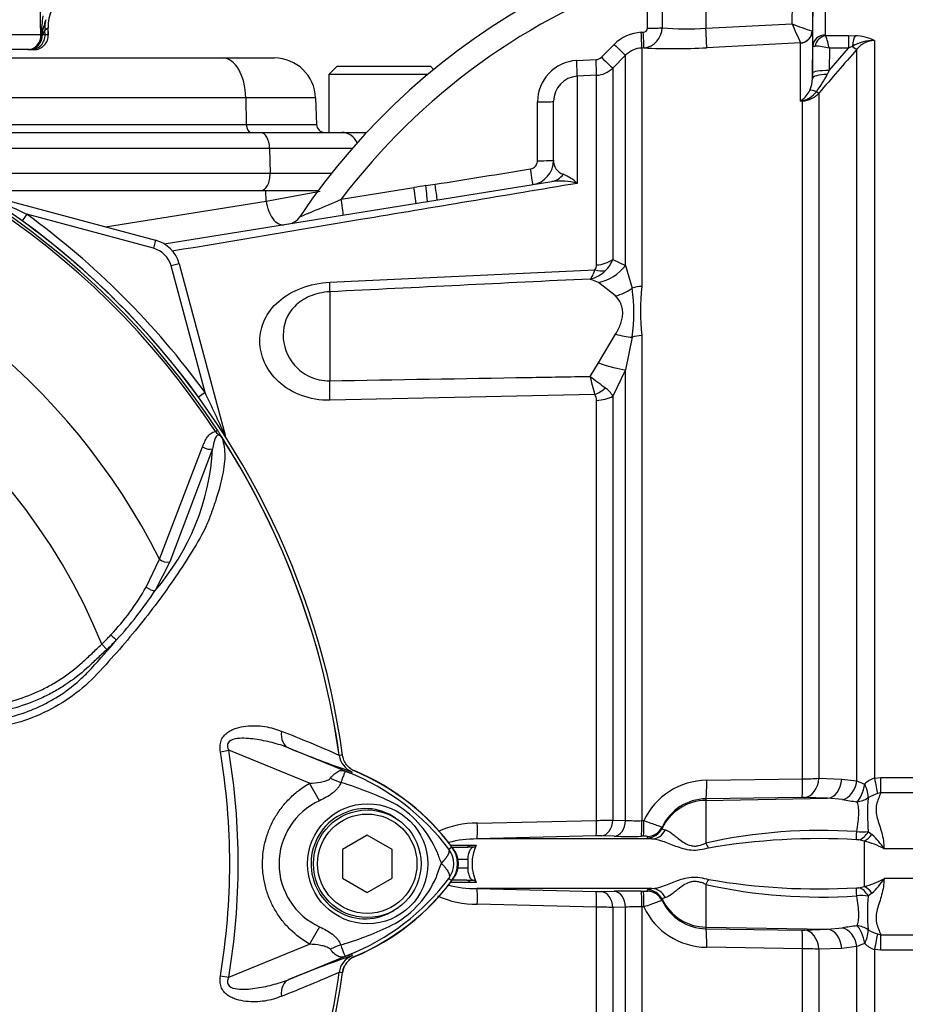
# Model space of a CAD drawing. Units: millimetres. Extents: x 0 to 594, y 0 to 420.
# Drawn here: x 159 to 180, y 189 to 213 of the extents above; entities that cross this region are included whole.
import ezdxf

# ---------------------------------------------------------------- set-up
doc = ezdxf.new("R2010")
doc.units = ezdxf.units.MM
for name, color, linetype in [('II1-01-STD', 7, 'Continuous'), ('II1-04THW-STD', 7, 'Continuous'), ('PART5', 7, 'Continuous'), ('TSH-1', 7, 'Continuous')]:
    doc.layers.add(name, color=color, linetype=linetype)

# ---------------------------------------------------------------- blocks, each defined once
blk = doc.blocks.new('SE3')
at = {"layer": 'II1-01-STD', "color": 7, "linetype": 'Continuous'}
for p, q in [((178.254, 213.737), (178.254, 212.639)), ((173.959, 212.798), (173.96, 213.454)), ((174.313, 213.464), (174.312, 212.808)), ((175.372, 213.5), (175.372, 212.797)), ((177.454, 212.903), (177.463, 213.404)), ((177.954, 213.422), (177.942, 212.732)), ((177.954, 212.36), (177.954, 213.422)), ((175.372, 212.797), (177.454, 212.903)), ((173.81, 212.699), (173.858, 212.701)), ((177.942, 212.732), (177.937, 212.733)), ((177.942, 212.732), (177.942, 211.583)), ((178.267, 212.62), (178.811, 212.62)), ((178.811, 212.62), (178.973, 212.615)), ((178.811, 212.62), (178.811, 212.312)), ((172.849, 212.098), (173.156, 212.407)), ((177.656, 212.442), (175.39, 212.326)), ((177.658, 212.439), (177.656, 212.442)), ((177.658, 211.037), (177.658, 212.439)), ((177.944, 211.712), (177.954, 212.36)), ((178.909, 212.36), (178.811, 212.312)), ((179.442, 212.502), (179.442, 194.69)), ((173.43, 212.144), (173.122, 211.835)), ((173.43, 207.07), (173.43, 212.144)), ((173.871, 212.322), (173.823, 212.319)), ((173.823, 212.319), (173.823, 206.562)), ((178.344, 211.774), (178.811, 212.312)), ((178.352, 212.312), (178.344, 211.774)), ((178.811, 212.312), (178.352, 212.312)), ((179.018, 194.621), (179.018, 212.289)), ((172.251, 212.016), (172.718, 212.04)), ((172.729, 211.66), (172.262, 211.636)), ((172.262, 211.636), (172.262, 209.05)), ((172.729, 207.081), (172.729, 211.66)), ((173.122, 211.835), (173.122, 207.214)), ((177.942, 211.583), (177.944, 211.712)), ((178.344, 211.774), (178.3, 211.681)), ((178.099, 211.23), (178.099, 194.684)), ((171.693, 209.613), (171.693, 211.033)), ((177.706, 211.04), (177.658, 211.037)), ((177.706, 194.67), (177.706, 211.04)), ((162.291, 207.587), (171.654, 209.095)), ((168.607, 208.997), (168.831, 209.029)), ((157.774, 208.88), (164.746, 208.88)), ((157.941, 208.786), (162.084, 207.676)), ((164.751, 208.624), (164.746, 208.88)), ((164.746, 208.88), (166.014, 208.88)), ((164.751, 208.624), (166.056, 208.861)), ((166.563, 208.665), (168.321, 208.947)), ((160.876, 208), (164.751, 208.624)), ((158.972, 208.303), (158.859, 208.147)), ((162.032, 207.483), (158.972, 208.303)), ((162.084, 207.676), (162.032, 207.483)), ((162.65, 207.11), (162.456, 207.058)), ((162.65, 207.11), (163.76, 202.967)), ((173.122, 207.214), (173.43, 207.07)), ((163.277, 203.998), (162.456, 207.058)), ((166.289, 206.661), (172.692, 206.966)), ((173.43, 207.07), (173.587, 206.518)), ((172.776, 206.655), (172.576, 206.741)), ((173.192, 206.331), (172.776, 206.655)), ((166.289, 206.433), (166.289, 204.283)), ((172.776, 204.718), (173.192, 205.412)), ((173.587, 205.335), (173.43, 204.551)), ((173.823, 205.375), (173.823, 193.661)), ((172.576, 204.39), (172.776, 204.718)), ((173.43, 204.551), (173.122, 203.913)), ((173.43, 193.668), (173.43, 204.551)), ((163.277, 203.998), (163.121, 203.885)), ((172.692, 203.949), (166.289, 203.814)), ((172.729, 193.668), (172.729, 203.811)), ((173.122, 203.913), (173.122, 193.675)), ((163.76, 202.967), (163.755, 202.966)), ((175.39, 194.636), (177.706, 194.67)), ((178.099, 194.684), (178.652, 194.666)), ((178.652, 194.666), (179.018, 194.621)), ((179.442, 194.69), (179.594, 194.704)), ((179.594, 194.704), (180.393, 194.704)), ((179.594, 194.332), (179.594, 194.704)), ((179.594, 194.332), (179.515, 194.315)), ((180.393, 194.332), (179.594, 194.332)), ((177.689, 194.222), (175.372, 194.188)), ((175.372, 194.151), (178.307, 194.202)), ((175.372, 194.188), (175.372, 194.151)), ((175.372, 194.151), (175.372, 193.121)), ((178.307, 194.202), (177.754, 194.221)), ((178.673, 194.168), (178.307, 194.202)), ((169.851, 193.598), (172.729, 193.668)), ((173.122, 193.675), (173.43, 193.668)), ((173.823, 193.661), (173.871, 193.662)), ((174.312, 193.507), (174.313, 193.474)), ((179.293, 193.4), (179.381, 193.328)), ((172.718, 193.291), (169.843, 193.219)), ((174.067, 193.219), (169.843, 193.219)), ((173.156, 193.284), (172.849, 193.291)), ((173.858, 193.284), (173.81, 193.283)), ((173.96, 193.249), (173.959, 193.281)), ((179.193, 193.168), (179.061, 193.197)), ((179.193, 193.168), (179.193, 192.071)), ((169.207, 193.07), (169.675, 193.07)), ((169.244, 193.02), (169.598, 193.02)), ((169.763, 193.019), (169.598, 193.02)), ((169.675, 193.07), (169.826, 193.069)), ((180.393, 192.98), (179.673, 192.98)), ((169.619, 192.72), (169.385, 192.72)), ((169.619, 192.72), (169.619, 192.52)), ((169.385, 192.52), (169.619, 192.52)), ((169.675, 192.17), (169.207, 192.17)), ((169.598, 192.22), (169.244, 192.22)), ((169.598, 192.22), (169.763, 192.22)), ((169.826, 192.17), (169.675, 192.17)), ((180.393, 192.26), (179.673, 192.26)), ((174.067, 192.02), (169.843, 192.02)), ((169.843, 192.02), (172.718, 191.948)), ((172.849, 191.948), (173.156, 191.956)), ((173.81, 191.956), (173.858, 191.955)), ((173.959, 191.958), (173.96, 191.99)), ((175.372, 192.118), (175.372, 191.088)), ((179.061, 192.042), (179.193, 192.071)), ((179.381, 191.911), (179.293, 191.839)), ((174.313, 191.765), (174.312, 191.732)), ((172.729, 191.571), (169.851, 191.642)), ((172.729, 173.579), (172.729, 191.571)), ((173.43, 191.571), (173.122, 191.564)), ((173.122, 191.564), (173.122, 173.405)), ((173.43, 173.095), (173.43, 191.571)), ((173.823, 191.578), (173.823, 172.92)), ((173.871, 191.577), (173.823, 191.578)), ((175.372, 191.088), (178.307, 191.037)), ((175.372, 191.088), (175.372, 191.051)), ((175.372, 191.051), (177.689, 191.017)), ((177.754, 191.018), (178.307, 191.037)), ((178.307, 191.037), (178.673, 191.071)), ((179.515, 190.924), (179.594, 190.907)), ((179.594, 190.907), (180.393, 190.907)), ((179.594, 190.535), (179.594, 190.907)), ((177.706, 190.569), (175.39, 190.603)), ((177.706, 174.199), (177.706, 190.569)), ((178.652, 190.573), (178.099, 190.555)), ((178.099, 190.555), (178.099, 174.009)), ((179.018, 190.618), (178.652, 190.573)), ((179.018, 172.95), (179.018, 190.618)), ((179.594, 190.535), (179.442, 190.549)), ((179.442, 190.549), (179.442, 172.738)), ((180.393, 190.535), (179.594, 190.535))]:
    blk.add_line(p, q, dxfattribs=at)
for centre, radius, start, end in [((179.193, 199.119), 16.4, 90, 146.1855), ((179.193, 199.119), 15.832, 108.8923, 142.9174), ((179.093, 216.782), 4.211, 247.0937, 254.0698), ((209.638, 226.717), 35.023, 203.2307, 204.0541), ((173.861, 211.705), 0.995, 92.9389, 135.1294), ((173.858, 212.802), 0.101, 270.0268, 357.1992), ((173.822, 212.81), 0.49, 275.7969, 359.821), ((174.905, 218.639), 5.861, 264.193, 274.5711), ((178.278, 212.641), 0.0241, 186.3025, 241.4746), ((174.405, 211.378), 4.056, 13.3183, 17.8349), ((178.949, 211.485), 1.13, 64.1041, 88.754), ((177.969, 210.996), 1.371, 73.7385, 88.4708), ((179.432, 211.461), 1.04, 89.4823, 120.2381), ((179.453, 211.949), 0.552, 91.1755, 142.0428), ((172.707, 212.239), 0.199, 272.9694, 315.0761), ((173.854, 211.723), 0.597, 92.9491, 135.1966), ((174.589, 227.092), 14.787, 267.2169, 273.1027), ((309.02, 98.596), 172.704, 138.82894, 139.29404), ((172.303, 211.019), 0.998, 93.0041, 180.1937), ((172.294, 211.036), 0.601, 93.0874, 180.2268), ((172.698, 212.259), 0.6, 272.9758, 314.9981), ((176.107, 212.765), 2.446, 322.1532, 333.7017), ((177.217, 211.587), 0.725, 336.3358, 359.7301), ((177.311, 211.574), 0.635, 305.3601, 334.0261), ((177.578, 211.605), 0.573, 282.9076, 323.5305), ((177.669, 211.619), 0.58, 273.6795, 317.8484), ((177.089, 211.664), 0.846, 312.2603, 314.1197), ((177.222, 213.53), 2.531, 279.9284, 281.0269), ((171.106, 209.596), 0.199, 279.1113, 0.0751), ((171.093, 209.613), 0.6, 279.1489, 0), ((172.03, 209.591), 0.338, 176.3723, 251.9976), ((171.558, 208.341), 0.999, 45.2072, 68.3868), ((171.849, 207.594), 1.514, 74.1549, 97.3776), ((144.085, 177.556), 34.16, 64.1651, 66.0735), ((169.271, 204.312), 4.732, 98.0625, 101.5757), ((147.593, 192.62), 19.376, 35.9615, 54.0385), ((147.593, 192.62), 19.182, 35.9615, 54.0385), ((165.233, 208.466), 0.4, 279.1684, 326.5249), ((161.877, 206.903), 0.8, 15, 75), ((161.877, 206.903), 0.6, 15, 75), ((172.478, 207.442), 0.683, 313.2413, 340.526), ((172.386, 207.525), 0.807, 283.6016, 313.9439), ((172.548, 207.076), 0.182, 322.6634, 1.4845), ((169.535, 205.926), 4.095, 351.6958, 8.3042), ((178.905, 205.968), 5.116, 173.341, 186.659), ((141.713, 196.02), 31.978, 14.3575, 15.174), ((221.774, 269.391), 81.521, 232.87848, 233.20399), ((172.603, 203.629), 0.592, 28.6928, 54.5612), ((132.53, 189.112), 34.16, 23.9265, 25.8349), ((172.485, 203.819), 0.244, 357.943, 32.0918), ((164.146, 203.071), 0.4, 195, 200.7969), ((167.083, 195.322), 0.5, 219.2388, 247.4324), ((164.742, 189.69), 5.6, 35.8737, 67.4324), ((175.407, 192.938), 1.698, 90.592, 154.766), ((177.691, 200.352), 5.683, 270.1546, 274.1192), ((179.553, 195.702), 1.207, 243.6796, 253.3225), ((179.625, 194.126), 0.593, 107.9716, 134.8912), ((179.792, 193.419), 0.938, 107.1652, 122.331), ((175.391, 192.993), 1.195, 90.876, 154.5227), ((177.713, 192.842), 1.38, 88.2964, 91.0148), ((179.638, 199.747), 5.662, 260.1808, 263.718), ((183.47, 193.819), 4.198, 174.6255, 185.7156), ((169.813, 191.436), 2.162, 88.9724, 114.9122), ((172.571, 214.317), 20.65, 270.4406, 271.5308), ((173.695, 197.7), 4.041, 266.253, 271.8259), ((178.147, 180.576), 12.848, 86.1368, 102.4698), ((179.126, 194.621), 1.231, 264.6804, 277.763), ((178.29, 192.116), 1.631, 31.979, 48.0321), ((169.825, 190.553), 2.665, 89.6241, 104.5408), ((172.79, 190.241), 3.05, 88.9045, 91.3609), ((173.499, 209.363), 16.083, 268.7776, 271.107), ((173.893, 192.707), 0.578, 83.3953, 93.4419), ((178.108, 177.461), 15.765, 86.7348, 99.7553), ((179.01, 192.878), 0.323, 80.9692, 90.7098), ((178.715, 191.247), 1.98, 61.0571, 76.0231), ((168.793, 192.62), 0.6, 324.1263, 35.8737), ((170.761, 192.62), 1.037, 154.3092, 205.6908), ((169.747, 193.104), 0.0861, 280.7354, 336.2693), ((164.742, 195.55), 5.6, 292.5676, 324.1263), ((169.747, 192.135), 0.0861, 23.7301, 79.2652), ((178.108, 207.778), 15.766, 260.2448, 273.2651), ((178.715, 193.992), 1.98, 283.9769, 298.9429), ((178.29, 193.123), 1.631, 311.9679, 328.021), ((169.825, 194.685), 2.665, 255.0215, 270.3771), ((172.79, 194.998), 3.05, 268.6391, 271.0955), ((173.499, 175.876), 16.083, 88.893, 91.2224), ((173.893, 192.532), 0.578, 266.5581, 276.6047), ((178.147, 204.664), 12.849, 257.531, 273.8623), ((179.01, 192.361), 0.323, 269.2902, 279.0308), ((169.812, 193.803), 2.162, 244.8066, 271.0309), ((175.391, 192.246), 1.195, 205.4773, 269.124), ((179.126, 190.619), 1.231, 82.235, 95.3216), ((183.264, 191.421), 3.993, 173.9991, 185.6598), ((172.571, 170.922), 20.65, 88.4692, 89.5594), ((173.695, 187.539), 4.041, 88.1741, 93.747), ((175.407, 192.301), 1.698, 205.234, 269.408), ((177.713, 192.397), 1.38, 268.9851, 271.7037), ((179.638, 185.492), 5.662, 96.282, 99.8192), ((179.791, 191.819), 0.937, 237.6635, 252.8403), ((177.691, 184.885), 5.684, 85.8813, 89.8449), ((179.553, 189.537), 1.207, 106.6775, 116.3204), ((179.625, 191.113), 0.593, 225.1088, 252.0284), ((167.083, 189.917), 0.5, 112.5676, 133.1403), ((167.083, 189.917), 0.5, 152.3748, 172.1043)]:
    blk.add_arc(centre, radius, start, end, dxfattribs=at)
for centre, major_axis, ratio, start_param, end_param in [((173.802, 212.718), (0.021, -0.399), 0.016775, 0.052764, 1.521194), ((173.851, 212.721), (0.021, -0.399), 0.01662, 0.052797, 1.521142), ((173.952, 212.817), (0.4, -0.001), 0.048857, 4.731176, 5.834396), ((175.364, 212.823), (0.026, -0.499), 0.014777, 0.101841, 1.51762), ((177.64, 212.74), (-0.173, -0.245), 0.986393, 0.674751, 2.15544), ((177.642, 212.737), (0.3, 0), 0.994557, 4.764749, 6.265732), ((178.254, 212.355), (-0.3, 0), 0.944294, 4.712389, 6.265732), ((178.267, 212.337), (0.17, 0.247), 0.849527, 0.679714, 1.99572), ((178.973, 212.237), (0.027, 0.399), 0.190571, 0.345344, 1.271655), ((173.148, 212.426), (0.283, -0.282), 0.018477, 4.761383, 6.245259), ((178.876, 212.421), (0.151, -0.132), 0.131656, 5.041548, 6.028522), ((172.839, 212.117), (0.283, -0.282), 0.017085, 4.761885, 6.244379), ((172.241, 212.035), (0.02, -0.399), 0.02244, 0.054519, 1.523486), ((172.708, 212.059), (0.021, -0.399), 0.021045, 0.054971, 1.522849), ((178.342, 211.577), (-0.4, 0.006), 0.260803, 4.822462, 6.276907), ((178.344, 211.705), (-0.4, 0.006), 0.173628, 4.715051, 6.277089), ((178.2, 211.071), (-0.339, 0.212), 0.245179, 5.354427, 6.054666), ((177.958, 211.361), (0.152, -0.13), 0.13258, -0.900033, -0.273362), ((171.293, 211.033), (0.4, 0), 0.043636, 4.741316, 6.283185), ((177.726, 210.689), (-0.171, 0.362), 0.601463, -0.592508, -0.491563), ((177.696, 211.225), (0.012, -0.2), 0.010763, -0.462478, -0.391209), ((171.293, 209.613), (0.4, 0), 0.041832, 4.743872, 6.283185), ((171.125, 209.415), (0.064, -0.395), 0.025347, 0, 1.524977), ((171.559, 209.688), (-0.095, 0.592), 0.795996, 3.141593, 3.810734), ((168.815, 209.043), (0.064, -0.395), 0.03162, 0, 1.52906), ((168.306, 208.961), (0.064, -0.395), 0.032778, 0, 1.529963), ((168.592, 209.011), (0.051, -0.397), 0.033416, 0.188418, 1.530483), ((165.082, 208.645), (0.095, -0.592), 0.551727, 4.658984, 6.283185), ((166.547, 208.678), (0.064, -0.395), 0.036229, 0, 1.532993), ((168.565, 209.206), (-0.095, 0.592), 0.130742, 2.951631, 3.141593), ((172.698, 207.536), (0.6, 0), 0.758379, 4.764749, 5.497787), ((172.661, 207.417), (0.475, -0.367), 0.649886, 5.237132, 5.745006), ((172.723, 207.593), (0.63, 0.776), 0.879057, 3.943856, 4.752552), ((166.236, 207.409), (0.048, -0.999), 0.024366, 0.2109, 0.722398), ((173.14, 207.15), (-0.816, -0.578), 0.774164, 1.125667, 1.56993), ((173.855, 206.138), (-0.6, 0), 0.706744, 4.764749, 5.17539), ((173.14, 205.913), (0.912, -0.41), 0.45082, 4.968462, 5.412725), ((173.855, 204.988), (-0.6, 0), 0.6466, 4.764749, 5.17539), ((172.723, 204.982), (0.925, -0.38), 0.226825, 4.861652, 5.670347), ((166.236, 204.411), (0.02, -1), 0.050147, 0.930092, 1.44159), ((172.661, 204.305), (-0.499, -0.333), 0.545484, 1.281193, 1.789067), ((172.698, 204.162), (0.6, 0), 0.586864, 4.764749, 5.497787), ((163.944, 203.016), (0.169, 0.107), 0.803166, 2.768517, 2.856009), ((175.364, 194.687), (0.007, -0.5), 0.051095, 0.05242, 1.468199), ((177.68, 194.721), (0.007, -0.5), 0.051085, 0.05242, 1.467122), ((177.745, 194.721), (-0.018, -0.5), 0.710037, 0.074381, 1.523218), ((178.299, 194.701), (-0.018, -0.5), 0.709861, 0.074362, 1.525772), ((178.664, 194.654), (-0.11, -0.488), 0.7075, 0.331338, 1.660121), ((179.01, 194.588), (-0.071, -0.495), 0.400593, 0.38511, 1.543559), ((179.01, 194.588), (0.248, -0.434), 0.310555, 0.371572, 1.300002), ((179.442, 194.739), (0.09, -0.492), 0.01768, -1.474569, -0.535376), ((175.393, 192.953), (-1.2, 0), 0.99863, 4.729842, 5.832788), ((179.01, 194.588), (-0.472, -0.164), 0.933036, 1.275406, 1.857204), ((169.83, 193.618), (0.012, -0.4), 0.0509, 0.0423, 1.517662), ((172.708, 193.69), (0.008, -0.4), 0.051247, 0.046867, 1.514745), ((172.839, 193.691), (-0.01, -0.4), 0.708005, 0.066628, 1.549122), ((173.148, 193.683), (-0.01, -0.4), 0.70799, 0.067521, 1.551397), ((173.802, 193.682), (0.007, -0.4), 0.051517, 0.048736, 1.517167), ((173.851, 193.683), (0.007, -0.4), 0.051525, 0.048797, 1.517141), ((173.952, 193.68), (-0.4, -0.014), 0.998804, 1.555211, 2.658431), ((173.953, 193.648), (-0.4, -0.013), 0.998791, 1.557329, 2.659782), ((174.06, 193.618), (-0.048, -0.397), 0.941036, 0.146894, 1.214152), ((179.005, 193.589), (-0.001, -0.4), 0.021315, 0.249613, 1.064235), ((179.06, 193.582), (-0.114, -0.383), 0.712778, 0.397742, 1.297971), ((179.193, 193.534), (-0.155, -0.369), 0.659405, 0.568335, 1.274455), ((175.365, 193.251), (0.163, -0.365), 0.122773, -1.26023, -0.863274), ((169.598, 193.22), (0, 0.2), 0.587635, 3.141593, 3.864326), ((169.598, 192.02), (0, 0.2), 0.587635, 5.560452, 6.283185), ((175.365, 191.988), (0.163, 0.365), 0.122773, 0.863274, 1.26023), ((169.83, 191.621), (0.012, 0.4), 0.0509, 4.765523, 6.240886), ((172.708, 191.549), (0.008, 0.4), 0.051247, 4.768441, 6.236318), ((172.839, 191.548), (-0.01, 0.4), 0.708005, 4.734063, 6.216557), ((173.148, 191.556), (-0.01, 0.4), 0.70799, 4.731788, 6.215664), ((173.802, 191.557), (0.007, 0.4), 0.051517, 4.766019, 6.234449), ((173.851, 191.556), (0.007, 0.4), 0.051525, 4.766044, 6.234389), ((173.952, 191.559), (-0.4, 0.014), 0.998804, 3.624754, 4.727974), ((173.953, 191.591), (-0.4, 0.013), 0.998791, 3.623404, 4.725856), ((174.06, 191.621), (-0.048, 0.397), 0.941036, 5.069033, 6.136291), ((179.005, 191.651), (-0.001, 0.4), 0.021315, -1.064235, -0.249613), ((179.06, 191.657), (-0.114, 0.383), 0.712778, 4.985214, 5.885444), ((179.193, 191.705), (-0.155, 0.369), 0.659405, 5.00873, 5.71485), ((175.393, 192.287), (-1.2, 0), 0.99863, 0.450397, 1.553343), ((175.364, 190.552), (0.007, 0.5), 0.051095, 4.814986, 6.230765), ((177.68, 190.518), (0.007, 0.5), 0.051085, 4.816064, 6.230765), ((177.745, 190.518), (-0.018, 0.5), 0.710037, 4.759967, 6.208805), ((178.299, 190.538), (-0.018, 0.5), 0.709861, 4.757414, 6.208823), ((178.664, 190.585), (0.11, -0.488), 0.7075, 1.481472, 2.810255), ((179.01, 190.651), (0.472, -0.164), 0.933036, 1.284389, 1.866187), ((179.01, 190.651), (-0.071, 0.495), 0.400593, 4.739626, 5.898076), ((179.01, 190.651), (0.248, 0.434), 0.310555, 4.983183, 5.911613), ((179.442, 190.5), (0.09, 0.492), 0.01768, 0.535376, 1.474569)]:
    blk.add_ellipse(centre, major_axis=major_axis, ratio=ratio, start_param=start_param, end_param=end_param, dxfattribs=at)
for points, knots in [([(177.954, 212.36), (177.954, 212.361), (177.959, 212.363), (177.976, 212.365), (177.988, 212.366), (178.005, 212.366)], [0, 0, 0, 0, 0.5, 0.5, 1, 1, 1, 1]), ([(171.306, 209.596), (171.306, 209.862), (171.306, 210.129), (171.305, 210.395), (171.305, 210.602), (171.305, 210.809), (171.305, 211.016)], [0, 0, 0, 0, 0.562912, 0.562912, 0.562912, 1, 1, 1, 1]), ([(172.262, 209.05), (170.523, 208.759), (168.779, 208.467), (165.515, 207.92), (163.996, 207.665), (162.475, 207.41)], [0, 0, 0, 0, 0.25, 0.25, 0.4670782, 0.4670782, 0.4670782, 0.4670782]), ([(165.566, 208.244), (165.566, 208.244), (165.622, 208.268), (165.771, 208.33), (165.862, 208.368), (166.15, 208.49), (166.356, 208.577), (166.563, 208.665)], [0.500966, 0.500966, 0.500966, 0.500966, 0.625, 0.625, 0.75, 0.75, 1, 1, 1, 1]), ([(172.576, 206.741), (172.581, 206.745), (172.587, 206.751), (172.597, 206.763), (172.603, 206.77), (172.618, 206.792), (172.628, 206.809), (172.657, 206.865), (172.675, 206.911), (172.692, 206.966)], [0, 0, 0, 0, 0.125, 0.125, 0.25, 0.25, 0.5, 0.5, 1, 1, 1, 1]), ([(166.289, 203.814), (166.049, 203.809), (165.815, 203.849), (165.391, 204.007), (165.206, 204.121), (164.753, 204.536), (164.6, 204.895), (164.6, 205.419), (164.637, 205.591), (164.789, 205.916), (164.904, 206.068), (165.205, 206.331), (165.393, 206.442), (165.815, 206.601), (166.049, 206.649), (166.289, 206.661)], [0, 0, 0, 0, 0.125, 0.125, 0.25, 0.25, 0.5, 0.5, 0.625, 0.625, 0.75, 0.75, 0.875, 0.875, 1, 1, 1, 1]), ([(166.289, 206.433), (166.117, 206.424), (165.95, 206.385), (165.66, 206.261), (165.537, 206.175), (165.25, 205.882), (165.163, 205.639), (165.163, 205.138), (165.248, 204.875), (165.533, 204.548), (165.656, 204.452), (165.949, 204.316), (166.117, 204.28), (166.289, 204.283)], [0, 0, 0, 0, 0.125, 0.125, 0.25, 0.25, 0.5, 0.5, 0.75, 0.75, 0.875, 0.875, 1, 1, 1, 1]), ([(173.192, 205.412), (173.244, 205.498), (173.286, 205.584), (173.33, 205.713), (173.342, 205.756), (173.358, 205.841), (173.362, 205.882), (173.362, 205.962), (173.358, 206.002), (173.342, 206.077), (173.331, 206.114), (173.286, 206.217), (173.244, 206.277), (173.192, 206.331)], [0, 0, 0, 0, 0.25, 0.25, 0.375, 0.375, 0.5, 0.5, 0.625, 0.625, 0.75, 0.75, 1, 1, 1, 1]), ([(166.289, 204.283), (167.889, 204.31), (169.489, 204.337), (171.089, 204.364), (171.585, 204.373), (172.08, 204.381), (172.576, 204.39)], [0, 0, 0, 0, 0.763497, 0.763497, 0.763497, 1, 1, 1, 1]), ([(179.594, 194.332), (179.576, 194.288), (179.557, 194.242), (179.521, 194.147), (179.504, 194.098), (179.483, 193.997), (179.478, 193.945), (179.484, 193.836), (179.494, 193.779), (179.524, 193.666), (179.543, 193.608), (179.58, 193.491), (179.599, 193.431), (179.649, 193.246), (179.673, 193.117), (179.673, 192.98)], [0, 0, 0, 0, 0.125, 0.125, 0.25, 0.25, 0.375, 0.375, 0.5, 0.5, 0.625, 0.625, 0.75, 0.75, 1, 1, 1, 1]), ([(179.012, 193.394), (179.028, 193.476), (179.04, 193.555), (179.057, 193.703), (179.062, 193.772), (179.063, 193.865), (179.062, 193.895), (179.059, 193.95), (179.056, 193.975), (179.045, 194.046), (179.034, 194.086), (179.019, 194.119)], [0, 0, 0, 0, 0.25, 0.25, 0.5, 0.5, 0.625, 0.625, 0.75, 0.75, 1, 1, 1, 1]), ([(173.871, 193.662), (173.93, 193.642), (173.986, 193.622), (174.093, 193.584), (174.14, 193.567), (174.221, 193.538), (174.253, 193.526), (174.287, 193.515), (174.296, 193.512), (174.308, 193.508), (174.311, 193.507), (174.312, 193.507)], [0, 0, 0, 0, 0.25, 0.25, 0.5, 0.5, 0.75, 0.75, 0.875, 0.875, 1, 1, 1, 1]), ([(174.313, 193.474), (174.313, 193.47), (174.319, 193.464), (174.345, 193.451), (174.365, 193.444), (174.394, 193.437)], [0, 0, 0, 0, 0.5, 0.5, 1, 1, 1, 1]), ([(174.394, 193.437), (174.434, 193.427), (174.481, 193.399), (174.565, 193.339), (174.595, 193.315), (174.66, 193.264), (174.695, 193.237), (174.77, 193.18), (174.812, 193.151), (174.903, 193.097), (174.955, 193.072), (175.04, 193.051), (175.07, 193.047), (175.131, 193.047), (175.162, 193.05), (175.256, 193.07), (175.315, 193.094), (175.372, 193.121)], [0, 0, 0, 0, 0.25, 0.25, 0.375, 0.375, 0.5, 0.5, 0.625, 0.625, 0.75, 0.75, 0.8125, 0.8125, 0.875, 0.875, 1, 1, 1, 1]), ([(174.067, 193.219), (174.03, 193.223), (174.004, 193.228), (173.969, 193.238), (173.96, 193.243), (173.96, 193.249)], [0, 0, 0, 0, 0.5, 0.5, 1, 1, 1, 1]), ([(175.437, 192.999), (175.368, 192.979), (175.298, 192.962), (175.157, 192.942), (175.087, 192.94), (174.951, 192.951), (174.885, 192.964), (174.761, 192.999), (174.701, 193.019), (174.53, 193.083), (174.428, 193.126), (174.235, 193.192), (174.148, 193.214), (174.067, 193.219)], [0, 0, 0, 0, 0.125, 0.125, 0.25, 0.25, 0.375, 0.375, 0.5, 0.5, 0.75, 0.75, 1, 1, 1, 1]), ([(169.763, 193.019), (169.754, 193.019), (169.744, 193.016), (169.726, 193.007), (169.716, 193.001), (169.699, 192.986), (169.691, 192.976), (169.675, 192.954), (169.668, 192.942), (169.648, 192.9), (169.637, 192.868), (169.623, 192.797), (169.619, 192.758), (169.619, 192.72)], [0, 0, 0, 0, 0.125, 0.125, 0.25, 0.25, 0.375, 0.375, 0.5, 0.5, 0.75, 0.75, 1, 1, 1, 1]), ([(169.619, 192.52), (169.619, 192.481), (169.622, 192.443), (169.633, 192.389), (169.638, 192.372), (169.648, 192.34), (169.654, 192.325), (169.674, 192.284), (169.69, 192.261), (169.725, 192.23), (169.744, 192.221), (169.763, 192.22)], [0, 0, 0, 0, 0.25, 0.25, 0.375, 0.375, 0.5, 0.5, 0.75, 0.75, 1, 1, 1, 1]), ([(174.067, 192.02), (174.148, 192.025), (174.235, 192.047), (174.428, 192.113), (174.53, 192.156), (174.701, 192.22), (174.761, 192.241), (174.885, 192.275), (174.951, 192.288), (175.087, 192.299), (175.157, 192.297), (175.298, 192.277), (175.368, 192.26), (175.437, 192.24)], [0, 0, 0, 0, 0.25, 0.25, 0.5, 0.5, 0.625, 0.625, 0.75, 0.75, 0.875, 0.875, 1, 1, 1, 1]), ([(175.372, 192.118), (175.344, 192.132), (175.315, 192.145), (175.256, 192.167), (175.225, 192.176), (175.163, 192.189), (175.132, 192.192), (175.07, 192.192), (175.04, 192.188), (174.955, 192.167), (174.904, 192.142), (174.812, 192.089), (174.771, 192.059), (174.695, 192.002), (174.66, 191.975), (174.595, 191.924), (174.565, 191.9), (174.481, 191.84), (174.434, 191.812), (174.394, 191.802)], [0, 0, 0, 0, 0.0625, 0.0625, 0.125, 0.125, 0.1875, 0.1875, 0.25, 0.25, 0.375, 0.375, 0.5, 0.5, 0.625, 0.625, 0.75, 0.75, 1, 1, 1, 1]), ([(179.673, 192.26), (179.673, 192.191), (179.667, 192.124), (179.646, 191.995), (179.632, 191.932), (179.599, 191.809), (179.58, 191.749), (179.543, 191.632), (179.524, 191.574), (179.495, 191.461), (179.484, 191.405), (179.478, 191.297), (179.482, 191.244), (179.504, 191.142), (179.521, 191.092), (179.556, 190.997), (179.576, 190.951), (179.594, 190.907)], [0, 0, 0, 0, 0.125, 0.125, 0.25, 0.25, 0.375, 0.375, 0.5, 0.5, 0.625, 0.625, 0.75, 0.75, 0.875, 0.875, 1, 1, 1, 1]), ([(173.96, 191.99), (173.96, 191.996), (173.969, 192.001), (174.004, 192.011), (174.03, 192.016), (174.067, 192.02)], [0, 0, 0, 0, 0.5, 0.5, 1, 1, 1, 1]), ([(174.312, 191.732), (174.311, 191.732), (174.308, 191.731), (174.296, 191.727), (174.287, 191.724), (174.253, 191.713), (174.221, 191.701), (174.14, 191.672), (174.093, 191.655), (173.986, 191.617), (173.93, 191.597), (173.871, 191.577)], [0, 0, 0, 0, 0.125, 0.125, 0.25, 0.25, 0.5, 0.5, 0.75, 0.75, 1, 1, 1, 1]), ([(174.394, 191.802), (174.365, 191.795), (174.345, 191.788), (174.319, 191.775), (174.313, 191.769), (174.313, 191.765)], [0, 0, 0, 0, 0.5, 0.5, 1, 1, 1, 1]), ([(179.019, 191.12), (179.034, 191.153), (179.045, 191.193), (179.056, 191.264), (179.059, 191.29), (179.062, 191.345), (179.063, 191.374), (179.062, 191.468), (179.057, 191.536), (179.04, 191.682), (179.028, 191.762), (179.012, 191.845)], [0, 0, 0, 0, 0.25, 0.25, 0.375, 0.375, 0.5, 0.5, 0.75, 0.75, 1, 1, 1, 1])]:
    blk.add_open_spline(points, degree=3, knots=knots, dxfattribs=at)
for points in [[(168.831, 209.029), (169.6, 209.152), (170.369, 209.275), (171.138, 209.399)], [(172.576, 206.741), (170.48, 206.638), (168.384, 206.536), (166.289, 206.433)]]:
    blk.add_open_spline(points, degree=3, dxfattribs=at)
at = {"layer": 'II1-04THW-STD', "color": 7, "linetype": 'Continuous'}
for p, q in [((157.967, 212.642), (159.314, 212.642)), ((159.314, 212.642), (159.318, 212.642)), ((159.327, 212.635), (159.348, 212.642)), ((159.348, 212.642), (159.413, 212.642)), ((159.486, 212.807), (159.41, 212.741)), ((159.413, 212.642), (159.41, 212.741)), ((159.413, 212.642), (159.491, 212.642)), ((159.491, 212.642), (159.486, 212.807)), ((159.493, 212.64), (159.488, 212.806)), ((158.997, 212.28), (158.034, 212.28)), ((159.005, 212.28), (158.997, 212.28)), ((159.021, 212.28), (159.005, 212.28)), ((159.068, 212.28), (159.044, 212.28)), ((159.143, 212.28), (159.068, 212.28)), ((153.373, 212.08), (163.708, 212.08)), ((163.708, 212.08), (164.947, 212.08)), ((166.468, 211.88), (166.268, 211.68)), ((166.468, 211.88), (168.718, 211.88)), ((168.796, 211.802), (168.718, 211.88)), ((168.648, 211.68), (166.268, 211.68)), ((166.268, 211.68), (166.268, 210.28)), ((164.26, 211.114), (153.926, 211.114)), ((164.26, 211.114), (164.273, 210.473)), ((165.947, 211.114), (164.26, 211.114)), ((165.947, 211.114), (165.969, 210.473)), ((154.615, 210.473), (164.273, 210.473)), ((164.273, 210.473), (165.969, 210.473)), ((155.087, 210.28), (164.616, 210.28)), ((164.616, 210.28), (166.576, 210.28)), ((166.576, 210.28), (167.176, 210.28)), ((164.837, 209.894), (155.939, 209.894)), ((166.829, 209.894), (164.837, 209.894)), ((164.837, 209.894), (164.848, 209.294)), ((157.081, 209.294), (164.848, 209.294)), ((164.848, 209.294), (166.331, 209.294))]:
    blk.add_line(p, q, dxfattribs=at)
for centre, radius, start, end in [((-2385.592, 150.567), 2545.663, 1.397271, 1.502303), ((160.525, 212.83), 1.04, 131.0536, 181.2641), ((164.651, 212.377), 5.339, 172.257, 177.158), ((166.303, 210.874), 7.195, 162.7882, 165.8366), ((159.142, 212.628), 0.349, 270.2589, 2.179), ((169.537, 206.28), 12.012, 147.4638, 148.0218), ((164.947, 211.08), 1, 2, 90), ((166.169, 210.48), 0.2, 182, 270), ((166.576, 209.88), 0.4, 21.7681, 90)]:
    blk.add_arc(centre, radius, start, end, dxfattribs=at)
for centre, major_axis, ratio, start_param, end_param in [((160.397, 212.776), (-0.642, 0.767), 0.979893, 0.652431, 0.919038), ((158.997, 212.63), (0, -0.35), 0.906512, 0, 1.605703), ((159.005, 212.63), (0, -0.35), 0.896572, 0, 1.606216), ((159.005, 212.63), (0, -0.35), 0.921479, 0, 1.585085), ((159.021, 212.63), (0, -0.35), 0.933715, 0, 1.605703), ((159.068, 212.63), (0, -0.35), 0.987324, 0, 1.605703), ((159.005, 212.63), (0.347, -0.043), 0.312413, 0.421196, 0.484699), ((159.148, 212.795), (-0.34, -0.01), 0.035492, 3.142036, 3.269006), ((159.154, 212.63), (-0.34, -0.01), 0.035492, 3.142036, 3.269317), ((163.708, 211.08), (0, -1), 0.552756, 1.605703, 3.141593), ((164.383, 210.48), (0, -0.2), 0.552756, 4.747296, 6.283185), ((164.616, 209.88), (0, -0.4), 0.552756, 1.605703, 3.141593), ((164.627, 209.28), (0, -0.4), 0.552756, 0, 1.605703)]:
    blk.add_ellipse(centre, major_axis=major_axis, ratio=ratio, start_param=start_param, end_param=end_param, dxfattribs=at)
at = {"layer": 'PART5', "color": 7, "linetype": 'Continuous'}
for p, q in [((163.527, 203.057), (163.576, 203.089)), ((162.178, 199.976), (163.218, 202.687)), ((163.46, 202.64), (162.426, 199.912)), ((161.856, 199.302), (162.178, 199.976)), ((162.426, 199.912), (162.07, 199.217)), ((160.781, 197.921), (160.903, 197.791)), ((163.647, 195.325), (163.849, 195.359)), ((165.799, 194.562), (163.849, 195.359)), ((165.288, 195.419), (166.81, 194.797)), ((166.516, 195.236), (166.516, 195.237)), ((166.516, 195.237), (166.517, 195.237)), ((166.517, 195.237), (166.517, 195.236)), ((166.517, 195.236), (166.523, 195.237)), ((166.81, 194.797), (166.829, 194.843)), ((166.041, 194.142), (165.799, 194.562)), ((167.193, 193.312), (166.593, 192.966)), ((167.793, 192.966), (167.193, 193.312)), ((166.593, 192.966), (166.593, 192.273)), ((167.793, 192.273), (167.793, 192.966)), ((169.165, 192.973), (169.237, 193.027)), ((166.593, 192.273), (167.193, 191.927)), ((167.193, 191.927), (167.793, 192.273)), ((169.165, 192.266), (169.237, 192.212)), ((166.041, 191.097), (165.8, 190.677)), ((163.849, 189.88), (165.8, 190.677)), ((166.81, 190.442), (165.288, 189.82)), ((166.81, 190.442), (166.829, 190.396)), ((166.822, 190.397), (166.829, 190.396)), ((166.516, 190.002), (166.516, 190.003)), ((166.517, 190.002), (166.516, 190.002)), ((166.517, 190.003), (166.517, 190.002)), ((163.647, 189.914), (163.849, 189.88))]:
    blk.add_line(p, q, dxfattribs=at)
for centre, radius in [((167.203, 192.619), 1.451), ((167.193, 192.62), 1.3), ((167.193, 192.62), 1.2)]:
    blk.add_circle(centre, radius, dxfattribs=at)
for centre, radius, start, end in [((147.593, 192.62), 19.184, 7.8678, 82.1322), ((147.593, 192.62), 19.048, 33.2269, 81.8046), ((147.593, 192.62), 19.106, 33.2269, 81.8046), ((147.593, 192.62), 16.335, 26.7669, 76.7833), ((147.593, 192.62), 14.214, 21.8998, 158.1002), ((162.927, 202.295), 0.97, 36.649, 38.2272), ((147.593, 192.62), 19.104, 7.8758, 32.4128), ((163.603, 202.789), 0.138, 26.87, 30.6693), ((147.593, 192.62), 19.103, 7.8758, 32.3855), ((157.726, 202.975), 5.744, 319.1396, 356.655), ((156.731, 202.202), 5.888, 316.4856, 330.4929), ((154.328, 204.297), 9.259, 317.3704, 326.7294), ((156.067, 202.716), 6.724, 314.5199, 317.213), ((143.681, 212.86), 22.911, 317.3486, 319.6471), ((155.906, 203.1), 7.291, 313.2735, 315.8973), ((154.332, 167.939), 29.894, 65.9472, 68.8401), ((147.593, 192.62), 16.28, 350.4332, 9.5668), ((147.593, 192.62), 16.485, 350.4332, 9.5668), ((175.938, 221.381), 28.062, 247.697, 251.0436), ((167.012, 195.305), 0.5, 187.8447, 247.6777), ((167.012, 195.304), 0.5, 187.7834, 247.6446), ((167.394, 188.136), 7.154, 96.3946, 96.9928), ((160.208, 178.498), 17.586, 67.9501, 68.2452), ((164.745, 189.596), 5.596, 68.346, 69.1326), ((164.615, 189.528), 5.707, 37.1339, 68.1584), ((164.693, 189.62), 5.679, 36.8699, 67.1563), ((164.208, 186.77), 8.159, 63.0412, 73.2635), ((166.737, 192.62), 1.674, 114.5566, 245.4587), ((166.573, 191.922), 2.505, 22.9411, 57.8346), ((170.903, 193.524), 2.118, 197.2033, 204.9162), ((168.693, 192.62), 0.589, 323.1433, 36.8575), ((168.693, 192.62), 0.679, 323.1301, 36.8699), ((170.482, 191.887), 1.674, 153.5701, 166.1885), ((164.617, 195.708), 5.703, 291.8218, 322.8745), ((164.693, 195.62), 5.679, 292.8437, 323.1301), ((166.676, 193.235), 2.377, 300.0415, 336.4977), ((164.387, 198.085), 7.734, 287.3147, 296.7268), ((164.318, 198.109), 7.778, 286.6897, 287.7497), ((175.938, 163.858), 28.062, 108.9564, 112.303), ((167.012, 189.934), 0.5, 112.3223, 172.1553), ((167.012, 189.935), 0.5, 112.3555, 172.2166), ((160.208, 206.741), 17.586, 291.7508, 292.0499), ((164.745, 195.643), 5.596, 290.8565, 291.654), ((147.593, 192.62), 19.184, 277.8678, 352.1322), ((147.593, 192.62), 19.104, 333.25, 352.1242), ((147.593, 192.62), 19.103, 333.2739, 352.1242), ((154.332, 217.301), 29.894, 291.1599, 294.0528), ((167.394, 197.103), 7.154, 263.0072, 263.6054)]:
    blk.add_arc(centre, radius, start, end, dxfattribs=at)
for centre, major_axis, ratio, start_param, end_param in [((163.337, 202.763), (-0.189, 0.065), 0.618285, 1.119035, 2.475223), ((162.304, 200.04), (-0.185, 0.076), 0.603658, 1.090676, 2.510095), ((161.948, 199.345), (-0.171, 0.104), 0.445014, 1.28374, 2.593609), ((161.019, 198.155), (-0.144, 0.139), 0.08855, 1.532398, 2.664233), ((165.477, 195.882), (-0.182, -0.466), 0.662345, 5.100537, 6.259888), ((167.104, 195.756), (-0.358, -0.934), 0.441525, 6.232653, 6.263733), ((166.5, 195.16), (0.883, -0.469), 0.509867, 4.763672, 5.039948), ((166.493, 190.089), (0.884, 0.467), 0.50249, 1.246839, 1.52175), ((167.103, 189.483), (-0.357, 0.934), 0.441519, 0.019452, 0.050961), ((165.477, 189.357), (-0.182, 0.466), 0.662345, 0.023297, 1.182649)]:
    blk.add_ellipse(centre, major_axis=major_axis, ratio=ratio, start_param=start_param, end_param=end_param, dxfattribs=at)
for points, knots in [([(163.576, 203.089), (163.59, 203.068), (163.603, 203.047), (163.629, 203.007), (163.642, 202.986), (163.659, 202.959), (163.664, 202.95), (163.671, 202.938), (163.674, 202.934), (163.678, 202.926), (163.681, 202.922), (163.686, 202.914), (163.689, 202.909), (163.695, 202.899), (163.699, 202.893), (163.709, 202.878), (163.715, 202.869), (163.721, 202.859)], [0, 0, 0, 0, 0.25, 0.25, 0.5, 0.5, 0.625, 0.625, 0.6875, 0.6875, 0.75, 0.75, 0.8125, 0.8125, 0.875, 0.875, 1, 1, 1, 1]), ([(163.688, 202.895), (163.734, 202.765), (163.754, 202.619), (163.751, 202.3), (163.727, 202.124), (163.644, 201.755), (163.59, 201.563), (163.493, 201.272), (163.458, 201.173), (163.387, 200.975), (163.349, 200.877), (163.212, 200.578), (163.092, 200.375), (162.841, 199.965), (162.707, 199.759), (162.285, 199.139), (161.979, 198.726), (161.487, 198.121), (161.317, 197.921), (160.968, 197.525), (160.793, 197.326), (160.23, 196.752), (159.788, 196.445), (159.048, 196.118), (158.795, 196.033), (158.275, 195.91), (158.006, 195.872), (157.467, 195.846), (157.197, 195.845), (156.657, 195.833), (156.387, 195.828), (156.117, 195.824)], [0, 0, 0, 0, 0.0625, 0.0625, 0.125, 0.125, 0.1875, 0.1875, 0.21875, 0.21875, 0.25, 0.25, 0.3125, 0.3125, 0.375, 0.375, 0.5, 0.5, 0.5625, 0.5625, 0.625, 0.625, 0.75, 0.75, 0.8125, 0.8125, 0.875, 0.875, 0.9375, 0.9375, 1, 1, 1, 1]), ([(163.218, 202.687), (163.233, 202.729), (163.249, 202.77), (163.286, 202.849), (163.306, 202.886), (163.354, 202.955), (163.382, 202.986), (163.446, 203.036), (163.483, 203.054), (163.527, 203.057)], [0, 0, 0, 0, 0.25, 0.25, 0.5, 0.5, 0.75, 0.75, 1, 1, 1, 1]), ([(163.688, 202.895), (163.674, 202.92), (163.653, 202.948), (163.604, 202.973), (163.584, 202.967), (163.541, 202.94), (163.526, 202.906), (163.486, 202.802), (163.473, 202.722), (163.46, 202.64)], [0, 0, 0, 0, 0.125, 0.125, 0.25, 0.25, 0.5, 0.5, 1, 1, 1, 1]), ([(163.705, 202.874), (163.694, 202.893), (163.682, 202.911), (163.661, 202.936), (163.654, 202.944), (163.637, 202.958), (163.628, 202.964), (163.611, 202.976), (163.603, 202.983), (163.587, 202.997), (163.579, 203.005), (163.557, 203.027), (163.542, 203.042), (163.527, 203.057)], [0, 0, 0, 0, 0.25, 0.25, 0.375, 0.375, 0.5, 0.5, 0.625, 0.625, 0.75, 0.75, 1, 1, 1, 1]), ([(163.725, 202.851), (163.726, 202.85), (163.726, 202.849), (163.726, 202.849), (163.725, 202.849), (163.723, 202.851), (163.721, 202.854), (163.715, 202.861), (163.71, 202.867), (163.705, 202.874)], [0, 0, 0, 0, 0.125, 0.125, 0.25, 0.25, 0.5, 0.5, 1, 1, 1, 1]), ([(156.053, 196.385), (156.487, 196.39), (156.976, 196.395), (157.465, 196.4), (157.574, 196.402), (157.628, 196.402), (157.791, 196.409), (157.9, 196.418), (158.221, 196.456), (158.431, 196.498), (158.843, 196.614), (159.045, 196.688), (159.341, 196.823), (159.438, 196.872), (159.626, 196.976), (159.718, 197.031), (159.985, 197.208), (160.154, 197.338), (160.352, 197.517), (160.391, 197.554), (160.469, 197.627), (160.586, 197.738), (160.703, 197.848), (160.781, 197.921)], [0, 0, 0, 0, 0.25, 0.28125, 0.28125, 0.3125, 0.3125, 0.375, 0.375, 0.5, 0.5, 0.625, 0.625, 0.6875, 0.6875, 0.75, 0.75, 0.875, 0.875, 0.90625, 0.90625, 0.9375, 1, 1, 1, 1]), ([(160.903, 197.791), (160.823, 197.716), (160.703, 197.603), (160.583, 197.49), (160.503, 197.414), (160.463, 197.377), (160.259, 197.194), (160.085, 197.061), (159.811, 196.88), (159.717, 196.823), (159.524, 196.716), (159.425, 196.666), (159.121, 196.526), (158.915, 196.45), (158.493, 196.328), (158.278, 196.283), (157.949, 196.241), (157.837, 196.231), (157.67, 196.222), (157.615, 196.22), (157.503, 196.219), (157.001, 196.212), (156.5, 196.206), (156.054, 196.201)], [0, 0, 0, 0, 0.0625, 0.09375, 0.09375, 0.125, 0.125, 0.25, 0.25, 0.3125, 0.3125, 0.375, 0.375, 0.5, 0.5, 0.625, 0.625, 0.6875, 0.6875, 0.71875, 0.71875, 0.75, 1, 1, 1, 1]), ([(156.111, 196.005), (156.512, 196.012), (156.914, 196.019), (157.415, 196.03), (157.515, 196.032), (157.666, 196.036), (157.716, 196.037), (157.816, 196.043), (157.866, 196.046), (158.016, 196.06), (158.116, 196.073), (158.313, 196.105), (158.411, 196.125), (158.7, 196.195), (158.889, 196.255), (159.167, 196.366), (159.259, 196.406), (159.439, 196.494), (159.527, 196.542), (159.784, 196.692), (159.946, 196.804), (160.176, 196.991), (160.251, 197.056), (160.395, 197.192), (160.465, 197.264), (160.532, 197.337)], [0, 0, 0, 0, 0.25, 0.25, 0.3125, 0.3125, 0.34375, 0.34375, 0.375, 0.375, 0.4375, 0.4375, 0.5, 0.5, 0.625, 0.625, 0.6875, 0.6875, 0.75, 0.75, 0.875, 0.875, 0.9375, 0.9375, 1, 1, 1, 1]), ([(163.647, 195.325), (163.64, 195.37), (163.636, 195.415), (163.641, 195.504), (163.65, 195.548), (163.672, 195.61), (163.681, 195.63), (163.702, 195.668), (163.714, 195.685), (163.753, 195.735), (163.784, 195.764), (163.85, 195.813), (163.886, 195.834), (163.959, 195.869), (163.996, 195.883), (164.11, 195.919), (164.188, 195.934), (164.343, 195.952), (164.42, 195.955), (164.573, 195.951), (164.649, 195.945), (164.794, 195.923), (164.863, 195.907), (164.997, 195.868), (165.061, 195.844), (165.123, 195.817)], [0, 0, 0, 0, 0.0625, 0.0625, 0.125, 0.125, 0.15625, 0.15625, 0.1875, 0.1875, 0.25, 0.25, 0.3125, 0.3125, 0.375, 0.375, 0.5, 0.5, 0.625, 0.625, 0.75, 0.75, 0.875, 0.875, 1, 1, 1, 1]), ([(165.288, 195.419), (165.162, 195.47), (165.032, 195.51), (164.762, 195.578), (164.623, 195.607), (164.341, 195.646), (164.197, 195.66), (163.984, 195.633), (163.909, 195.619), (163.831, 195.543), (163.816, 195.506), (163.819, 195.43), (163.832, 195.394), (163.849, 195.359)], [0, 0, 0, 0, 0.25, 0.25, 0.5, 0.5, 0.75, 0.75, 0.875, 0.875, 0.9375, 0.9375, 1, 1, 1, 1]), ([(166.898, 194.853), (166.858, 194.87), (166.821, 194.892), (166.753, 194.945), (166.722, 194.976), (166.669, 195.044), (166.647, 195.082), (166.614, 195.161), (166.603, 195.202), (166.597, 195.246)], [0, 0, 0, 0, 0.25, 0.25, 0.5, 0.5, 0.75, 0.75, 1, 1, 1, 1]), ([(166.306, 194.687), (166.337, 194.728), (166.369, 194.763), (166.417, 194.805), (166.432, 194.817), (166.464, 194.838), (166.48, 194.847), (166.511, 194.861), (166.526, 194.866), (166.558, 194.872), (166.574, 194.873), (166.609, 194.87), (166.627, 194.866), (166.661, 194.856), (166.673, 194.851), (166.699, 194.842), (166.712, 194.836), (166.726, 194.831)], [0, 0, 0, 0, 0.25, 0.25, 0.375, 0.375, 0.5, 0.5, 0.625, 0.625, 0.75, 0.75, 0.875, 0.875, 0.9375, 0.9375, 1, 1, 1, 1]), ([(166.738, 194.825), (166.726, 194.83), (166.713, 194.835), (166.693, 194.841), (166.685, 194.843), (166.675, 194.844), (166.671, 194.843), (166.664, 194.84), (166.661, 194.838), (166.649, 194.825), (166.641, 194.808), (166.622, 194.761), (166.611, 194.732), (166.587, 194.665), (166.573, 194.626), (166.558, 194.583)], [0, 0, 0, 0, 0.0625, 0.0625, 0.125, 0.125, 0.1875, 0.1875, 0.25, 0.25, 0.5, 0.5, 0.75, 0.75, 1, 1, 1, 1]), ([(165.8, 190.677), (165.628, 190.776), (165.473, 190.894), (165.263, 191.101), (165.197, 191.175), (165.076, 191.33), (165.021, 191.411), (164.922, 191.579), (164.878, 191.667), (164.82, 191.803), (164.802, 191.85), (164.77, 191.943), (164.756, 191.99), (164.717, 192.131), (164.698, 192.227), (164.678, 192.373), (164.673, 192.421), (164.666, 192.52), (164.665, 192.569), (164.664, 192.816), (164.69, 193.01), (164.768, 193.295), (164.8, 193.389), (164.876, 193.569), (164.92, 193.657), (165.019, 193.826), (165.074, 193.908), (165.196, 194.064), (165.261, 194.137), (165.4, 194.274), (165.474, 194.339), (165.63, 194.458), (165.713, 194.513), (165.799, 194.562)], [0, 0, 0, 0, 0.125, 0.125, 0.1875, 0.1875, 0.25, 0.25, 0.3125, 0.3125, 0.34375, 0.34375, 0.375, 0.375, 0.4375, 0.4375, 0.46875, 0.46875, 0.5, 0.5, 0.625, 0.625, 0.6875, 0.6875, 0.75, 0.75, 0.8125, 0.8125, 0.875, 0.875, 0.9375, 0.9375, 1, 1, 1, 1]), ([(165.799, 194.562), (165.889, 194.568), (165.979, 194.577), (166.111, 194.601), (166.155, 194.611), (166.218, 194.631), (166.238, 194.639), (166.276, 194.659), (166.294, 194.671), (166.306, 194.687)], [0, 0, 0, 0, 0.5, 0.5, 0.75, 0.75, 0.875, 0.875, 1, 1, 1, 1]), ([(166.558, 194.583), (166.55, 194.559), (166.539, 194.535), (166.512, 194.488), (166.496, 194.465), (166.461, 194.422), (166.441, 194.401), (166.399, 194.361), (166.376, 194.342), (166.305, 194.287), (166.255, 194.255), (166.15, 194.195), (166.096, 194.167), (166.041, 194.142)], [0, 0, 0, 0, 0.125, 0.125, 0.25, 0.25, 0.375, 0.375, 0.5, 0.5, 0.75, 0.75, 1, 1, 1, 1]), ([(167.878, 193.724), (167.684, 193.857), (167.452, 193.938), (166.983, 193.962), (166.746, 193.908), (166.328, 193.685), (166.152, 193.516), (165.908, 193.116), (165.84, 192.883), (165.831, 192.407), (165.89, 192.17), (166.122, 191.758), (166.293, 191.584), (166.701, 191.347), (166.94, 191.284), (167.41, 191.294), (167.642, 191.367), (167.843, 191.494)], [0, 0, 0, 0, 0.125, 0.125, 0.25, 0.25, 0.375, 0.375, 0.5, 0.5, 0.625, 0.625, 0.75, 0.75, 0.875, 0.875, 1, 1, 1, 1]), ([(168.982, 192.632), (168.986, 192.636), (168.994, 192.644), (169.006, 192.656), (169.018, 192.669), (169.03, 192.682), (169.042, 192.695), (169.054, 192.708), (169.066, 192.722), (169.077, 192.736), (169.088, 192.75), (169.099, 192.764), (169.11, 192.779), (169.119, 192.793), (169.129, 192.808), (169.138, 192.822), (169.146, 192.837), (169.153, 192.851), (169.16, 192.865), (169.165, 192.879), (169.169, 192.893), (169.173, 192.906), (169.175, 192.919), (169.176, 192.931), (169.175, 192.943), (169.173, 192.954), (169.17, 192.964), (169.166, 192.97), (169.165, 192.973)], [0, 0, 0, 0, 0.027104, 0.055109, 0.084016, 0.113827, 0.144541, 0.17616, 0.208685, 0.242116, 0.276454, 0.3117, 0.347855, 0.384921, 0.422897, 0.461786, 0.501587, 0.542303, 0.583935, 0.626482, 0.669947, 0.714332, 0.759636, 0.805861, 0.853009, 0.90108, 0.950077, 1, 1, 1, 1]), ([(168.982, 192.632), (169.002, 192.613), (169.019, 192.594), (169.053, 192.557), (169.068, 192.539), (169.097, 192.502), (169.109, 192.484), (169.132, 192.449), (169.141, 192.433), (169.157, 192.401), (169.164, 192.385), (169.173, 192.356), (169.176, 192.342), (169.179, 192.317), (169.178, 192.305), (169.175, 192.289), (169.174, 192.284), (169.17, 192.275), (169.167, 192.27), (169.165, 192.266)], [0, 0, 0, 0, 0.125, 0.125, 0.25, 0.25, 0.375, 0.375, 0.5, 0.5, 0.625, 0.625, 0.75, 0.75, 0.875, 0.875, 0.9375, 0.9375, 1, 1, 1, 1]), ([(166.041, 191.097), (166.151, 191.047), (166.258, 190.988), (166.374, 190.898), (166.396, 190.879), (166.438, 190.839), (166.457, 190.818), (166.492, 190.775), (166.508, 190.753), (166.534, 190.707), (166.544, 190.683), (166.552, 190.659)], [0, 0, 0, 0, 0.5, 0.5, 0.625, 0.625, 0.75, 0.75, 0.875, 0.875, 1, 1, 1, 1]), ([(166.302, 190.555), (166.29, 190.571), (166.272, 190.583), (166.235, 190.602), (166.214, 190.61), (166.152, 190.63), (166.109, 190.64), (165.978, 190.663), (165.889, 190.672), (165.8, 190.677)], [0, 0, 0, 0, 0.125, 0.125, 0.25, 0.25, 0.5, 0.5, 1, 1, 1, 1]), ([(166.725, 190.408), (166.711, 190.402), (166.697, 190.397), (166.671, 190.387), (166.659, 190.383), (166.625, 190.372), (166.606, 190.368), (166.571, 190.365), (166.555, 190.366), (166.523, 190.372), (166.507, 190.377), (166.476, 190.392), (166.46, 190.401), (166.428, 190.422), (166.413, 190.435), (166.365, 190.478), (166.333, 190.514), (166.302, 190.555)], [0, 0, 0, 0, 0.0625, 0.0625, 0.125, 0.125, 0.25, 0.25, 0.375, 0.375, 0.5, 0.5, 0.625, 0.625, 0.75, 0.75, 1, 1, 1, 1]), ([(166.552, 190.659), (166.584, 190.572), (166.608, 190.502), (166.638, 190.431), (166.645, 190.413), (166.661, 190.397), (166.667, 190.394), (166.689, 190.396), (166.712, 190.404), (166.737, 190.414)], [0, 0, 0, 0, 0.5, 0.5, 0.75, 0.75, 0.875, 0.875, 1, 1, 1, 1]), ([(166.898, 190.386), (166.858, 190.369), (166.821, 190.347), (166.753, 190.294), (166.722, 190.263), (166.669, 190.195), (166.647, 190.157), (166.614, 190.078), (166.603, 190.037), (166.597, 189.993)], [0, 0, 0, 0, 0.25, 0.25, 0.5, 0.5, 0.75, 0.75, 1, 1, 1, 1]), ([(165.123, 189.422), (165.061, 189.395), (164.996, 189.371), (164.861, 189.331), (164.79, 189.316), (164.645, 189.294), (164.571, 189.288), (164.42, 189.284), (164.343, 189.287), (164.188, 189.305), (164.11, 189.32), (163.997, 189.356), (163.959, 189.37), (163.886, 189.405), (163.851, 189.425), (163.785, 189.474), (163.754, 189.503), (163.715, 189.554), (163.703, 189.571), (163.681, 189.609), (163.672, 189.629), (163.65, 189.691), (163.641, 189.735), (163.636, 189.824), (163.64, 189.869), (163.647, 189.914)], [0, 0, 0, 0, 0.125, 0.125, 0.25, 0.25, 0.375, 0.375, 0.5, 0.5, 0.625, 0.625, 0.6875, 0.6875, 0.75, 0.75, 0.8125, 0.8125, 0.84375, 0.84375, 0.875, 0.875, 0.9375, 0.9375, 1, 1, 1, 1]), ([(163.849, 189.88), (163.832, 189.846), (163.819, 189.81), (163.816, 189.734), (163.831, 189.697), (163.908, 189.621), (163.984, 189.606), (164.197, 189.579), (164.341, 189.593), (164.622, 189.632), (164.761, 189.661), (165.031, 189.729), (165.162, 189.77), (165.288, 189.82)], [0, 0, 0, 0, 0.0625, 0.0625, 0.125, 0.125, 0.25, 0.25, 0.5, 0.5, 0.75, 0.75, 1, 1, 1, 1])]:
    blk.add_open_spline(points, degree=3, knots=knots, dxfattribs=at)

msp = doc.modelspace()

# ---------------------------------------------------------------- block references
at = {"layer": 'TSH-1'}
msp.add_blockref('SE3', (0, 0), dxfattribs=at)

doc.saveas('drawing.dxf')
